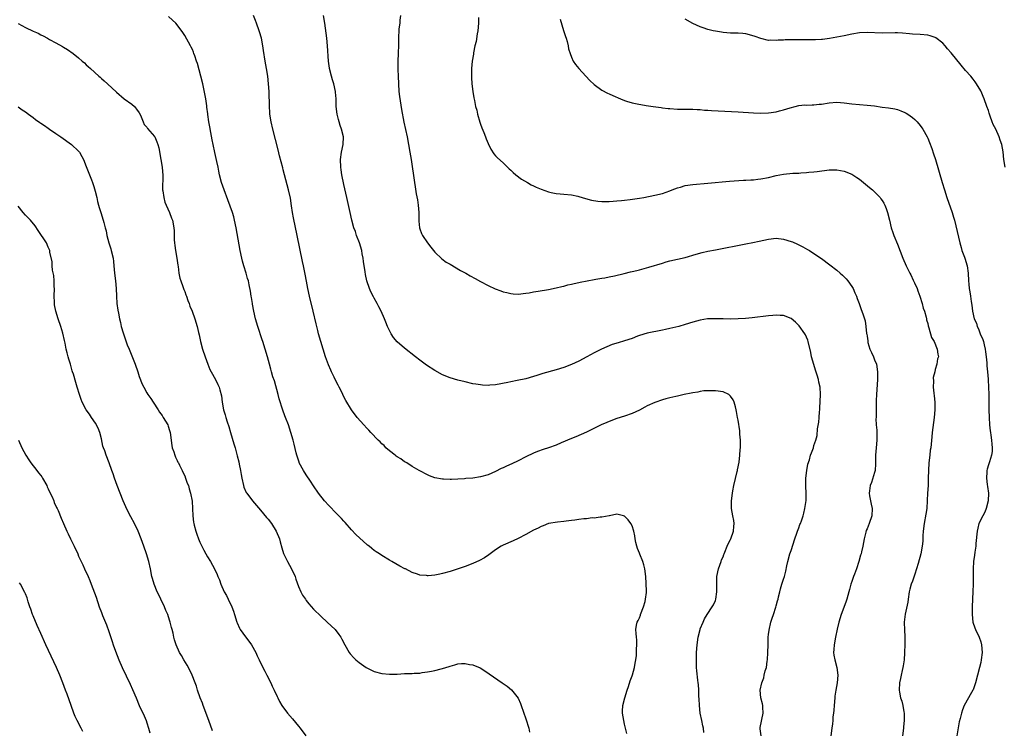
# Model space of a CAD drawing. Units: inches. Extents: x 2613000 to 2616000, y 1479000 to 1482000.
# Drawn here: x 2615145 to 2615405, y 1481197 to 1481384 of the extents above; entities that cross this region are included whole.
import ezdxf

# ---------------------------------------------------------------- set-up
doc = ezdxf.new("R2010")
doc.units = ezdxf.units.IN
doc.header["$MEASUREMENT"] = 0
doc.layers.add('LD26131479_10ft', color=254, linetype='Continuous')

msp = doc.modelspace()

# ---------------------------------------------------------------- linework, layer by layer
at = {"layer": 'LD26131479_10ft'}
for points, elevation in [([(2615325.9, 1481195.9), (2615325.82, 1481197), (2615325.67, 1481197.67), (2615325.43, 1481199), (2615325, 1481201), (2615324.77, 1481203), (2615324.72, 1481204.72), (2615324.63, 1481205.37), (2615324.6, 1481207), (2615324.54, 1481208.54), (2615324.44, 1481209), (2615324.33, 1481209.67), (2615324.13, 1481212.13), (2615324.03, 1481213), (2615324.01, 1481213.99), (2615323.97, 1481215), (2615323.97, 1481215.97), (2615324, 1481217), (2615324.14, 1481219), (2615324.45, 1481221), (2615324.94, 1481223), (2615325, 1481223.2), (2615325.73, 1481225), (2615326.15, 1481225.85), (2615326.82, 1481227), (2615328.17, 1481229), (2615328.48, 1481229.52), (2615329, 1481230.66), (2615329.13, 1481231), (2615329.38, 1481233), (2615329.34, 1481235), (2615329.41, 1481237), (2615329.85, 1481239), (2615330.48, 1481241), (2615330.62, 1481241.38), (2615331, 1481242.24), (2615331.21, 1481242.79), (2615331.27, 1481243), (2615331.45, 1481243.45), (2615332.13, 1481245), (2615332.4, 1481245.6), (2615333, 1481246.79), (2615333.09, 1481247), (2615333.79, 1481249), (2615333.83, 1481250.17), (2615333.94, 1481251), (2615333.82, 1481251.82), (2615333.57, 1481253), (2615333.26, 1481255), (2615333.28, 1481257), (2615333.49, 1481259), (2615333.59, 1481259.59), (2615333.86, 1481261), (2615334.75, 1481264.75), (2615334.81, 1481265), (2615334.82, 1481265.18), (2615335.22, 1481267.22), (2615335.44, 1481269), (2615335.51, 1481270.49), (2615335.58, 1481271), (2615335.61, 1481271.61), (2615335.59, 1481273), (2615335.46, 1481274.54), (2615335.47, 1481275.47), (2615335, 1481278.25), (2615334.84, 1481279), (2615334.56, 1481280.56), (2615334.46, 1481281), (2615334.26, 1481281.74), (2615333.96, 1481283), (2615333.66, 1481283.66), (2615333, 1481284.61), (2615332.81, 1481284.81), (2615332.52, 1481285), (2615331, 1481285.72), (2615329, 1481286.04), (2615327.98, 1481286.02), (2615327, 1481286.03), (2615325.97, 1481285.97), (2615325, 1481285.83), (2615324.35, 1481285.65), (2615323, 1481285.48), (2615322.63, 1481285.37), (2615320.75, 1481285), (2615319, 1481284.59), (2615318.51, 1481284.51), (2615317, 1481284.14), (2615315.91, 1481283.91), (2615315, 1481283.64), (2615313, 1481282.96), (2615311, 1481282), (2615310.35, 1481281.65), (2615309, 1481280.87), (2615307, 1481279.99), (2615305, 1481279.33), (2615303, 1481278.69), (2615301, 1481277.92), (2615300.35, 1481277.65), (2615298.83, 1481277), (2615295, 1481275.1), (2615293.55, 1481274.45), (2615292.13, 1481273.87), (2615291, 1481273.43), (2615288.26, 1481272.26), (2615287, 1481271.7), (2615285, 1481270.96), (2615283.52, 1481270.48), (2615282.04, 1481269.96), (2615281, 1481269.53), (2615279, 1481268.56), (2615277, 1481267.53), (2615275.27, 1481266.73), (2615273.88, 1481266.12), (2615273, 1481265.7), (2615272.5, 1481265.5), (2615271, 1481264.72), (2615269, 1481263.84), (2615267, 1481263.28), (2615265, 1481262.97), (2615263.16, 1481262.84), (2615262.78, 1481262.78), (2615261, 1481262.69), (2615259.35, 1481262.65), (2615259, 1481262.63), (2615257.29, 1481262.71), (2615257, 1481262.7), (2615255, 1481263.07), (2615253.55, 1481263.55), (2615253, 1481263.81), (2615251, 1481264.89), (2615250.84, 1481265), (2615249, 1481266.07), (2615247.55, 1481267), (2615247.21, 1481267.21), (2615247, 1481267.31), (2615246.04, 1481268.04), (2615245, 1481268.61), (2615244.79, 1481268.79), (2615244.48, 1481269), (2615243, 1481270.15), (2615242.04, 1481271), (2615241.56, 1481271.56), (2615241, 1481272), (2615240.52, 1481272.52), (2615239.98, 1481273), (2615238.07, 1481275), (2615237.59, 1481275.59), (2615237, 1481276.18), (2615236.24, 1481277), (2615234.5, 1481279), (2615232.97, 1481280.97), (2615231.46, 1481283.46), (2615230.81, 1481284.81), (2615230.73, 1481285), (2615230.14, 1481286.14), (2615229.74, 1481287), (2615229.47, 1481287.47), (2615228.78, 1481288.78), (2615228.42, 1481289.58), (2615227.72, 1481291), (2615227.49, 1481291.49), (2615226.9, 1481292.9), (2615226.13, 1481295), (2615225.49, 1481297), (2615224.89, 1481299), (2615224.31, 1481301), (2615224.07, 1481301.93), (2615223.63, 1481303.63), (2615222.88, 1481307), (2615221.93, 1481311), (2615221.48, 1481313), (2615221.1, 1481314.9), (2615220.76, 1481316.76), (2615220.33, 1481319), (2615220.1, 1481320.1), (2615218.67, 1481327), (2615217.66, 1481331.66), (2615217.44, 1481333), (2615217.18, 1481334.82), (2615216.85, 1481336.85), (2615216.39, 1481339), (2615215, 1481344.32), (2615214.85, 1481344.85), (2615214, 1481348), (2615213.6, 1481349.6), (2615212.27, 1481355), (2615211.82, 1481357), (2615211.47, 1481359), (2615211.43, 1481359.43), (2615211.31, 1481361), (2615211.23, 1481365), (2615211.13, 1481367), (2615210.92, 1481369), (2615210.57, 1481371), (2615210.18, 1481373), (2615209.74, 1481375.74), (2615209.59, 1481377), (2615209.2, 1481379), (2615208.68, 1481380.68), (2615208.6, 1481381), (2615207.88, 1481383), (2615207.67, 1481383.67), (2615207.15, 1481385)], 9150), ([(2615341.04, 1481195), (2615340.81, 1481196.81), (2615340.77, 1481197), (2615340.79, 1481197.21), (2615341.59, 1481201), (2615341.48, 1481202.52), (2615341.49, 1481203), (2615341.45, 1481203.45), (2615341.02, 1481205), (2615340.84, 1481207), (2615341.25, 1481209), (2615341.76, 1481210.25), (2615341.9, 1481211), (2615342.15, 1481212.15), (2615342.43, 1481213), (2615342.65, 1481214.65), (2615342.73, 1481215), (2615342.83, 1481217), (2615342.87, 1481219), (2615342.94, 1481221), (2615343, 1481221.68), (2615343.14, 1481222.86), (2615343.66, 1481225), (2615343.96, 1481226.04), (2615344.32, 1481227), (2615344.93, 1481228.93), (2615345, 1481229.26), (2615345.41, 1481230.59), (2615345.52, 1481231), (2615345.63, 1481231.63), (2615345.96, 1481233), (2615346.21, 1481233.79), (2615346.53, 1481235), (2615347, 1481236.35), (2615347.21, 1481237), (2615347.59, 1481238.41), (2615347.83, 1481239.83), (2615348.07, 1481241), (2615348.64, 1481243), (2615349, 1481243.91), (2615349.97, 1481247), (2615350.48, 1481248.48), (2615350.64, 1481249), (2615351, 1481249.84), (2615351.29, 1481250.71), (2615351.42, 1481251), (2615351.68, 1481251.68), (2615352.13, 1481253), (2615352.29, 1481253.71), (2615352.63, 1481255), (2615352.9, 1481257.1), (2615352.95, 1481259), (2615352.87, 1481260.87), (2615352.87, 1481263), (2615353.09, 1481265), (2615353.38, 1481266.62), (2615353.79, 1481267.79), (2615354.12, 1481269), (2615354.32, 1481269.68), (2615354.83, 1481271), (2615355, 1481271.57), (2615355.49, 1481273), (2615355.8, 1481274.2), (2615355.96, 1481275.96), (2615356.29, 1481277.71), (2615356.4, 1481279), (2615356.49, 1481280.49), (2615356.55, 1481281), (2615356.58, 1481281.42), (2615356.69, 1481285), (2615356.61, 1481287), (2615356.31, 1481288.31), (2615356.2, 1481289), (2615355.87, 1481290.13), (2615355.43, 1481291.43), (2615354.95, 1481292.95), (2615354.38, 1481295), (2615354.15, 1481296.15), (2615353.47, 1481299), (2615353.34, 1481299.34), (2615353, 1481300.18), (2615352.73, 1481300.73), (2615352.57, 1481301), (2615351.11, 1481303.11), (2615351, 1481303.24), (2615350.14, 1481304.14), (2615349, 1481305.05), (2615347, 1481305.88), (2615346.11, 1481305.89), (2615345, 1481305.99), (2615344.11, 1481305.89), (2615343, 1481305.8), (2615338.72, 1481305.28), (2615336.9, 1481305.1), (2615335, 1481304.97), (2615333, 1481304.92), (2615331, 1481304.95), (2615329, 1481305.01), (2615326.95, 1481304.95), (2615325, 1481304.63), (2615323, 1481304.07), (2615321, 1481303.47), (2615319.34, 1481303), (2615317, 1481302.41), (2615315.82, 1481302.18), (2615315, 1481301.98), (2615311, 1481301.25), (2615309, 1481300.63), (2615308.41, 1481300.41), (2615307, 1481299.83), (2615305, 1481299.16), (2615303.3, 1481298.7), (2615301.78, 1481298.22), (2615300.36, 1481297.64), (2615298.93, 1481297), (2615297, 1481296.02), (2615295.1, 1481295), (2615293, 1481293.85), (2615291, 1481292.91), (2615289, 1481292.13), (2615287, 1481291.5), (2615283.44, 1481290.56), (2615281.92, 1481290.08), (2615281, 1481289.77), (2615279, 1481289.17), (2615276.69, 1481288.69), (2615275, 1481288.41), (2615274.2, 1481288.2), (2615271, 1481287.55), (2615269.46, 1481287.46), (2615269, 1481287.41), (2615267.52, 1481287.52), (2615267, 1481287.54), (2615265.76, 1481287.76), (2615265, 1481287.87), (2615263, 1481288.35), (2615261, 1481288.85), (2615259, 1481289.41), (2615257, 1481290.25), (2615255, 1481291.35), (2615252.77, 1481292.77), (2615251, 1481294.06), (2615249.85, 1481295), (2615247, 1481297.23), (2615245, 1481298.95), (2615244.06, 1481300.06), (2615243.45, 1481301), (2615243, 1481301.93), (2615242.52, 1481303), (2615242.08, 1481304.07), (2615241.73, 1481305), (2615240.84, 1481307), (2615240.18, 1481308.18), (2615239.79, 1481309), (2615239, 1481310.46), (2615238.8, 1481310.8), (2615238.12, 1481312.12), (2615237.77, 1481313), (2615237.06, 1481315.06), (2615236.68, 1481316.68), (2615236.59, 1481317.41), (2615236.14, 1481320.14), (2615236.04, 1481321), (2615235.84, 1481322.16), (2615235.68, 1481323), (2615235.11, 1481325), (2615234.34, 1481327), (2615234, 1481328), (2615233.62, 1481329), (2615233.06, 1481331), (2615232.6, 1481333), (2615231.73, 1481337), (2615231, 1481340.42), (2615230.47, 1481343), (2615230.28, 1481344.28), (2615230.15, 1481345), (2615230.11, 1481347), (2615230.38, 1481349), (2615230.76, 1481351), (2615230.84, 1481353), (2615230.39, 1481355), (2615230.02, 1481356.02), (2615229.7, 1481357), (2615229.57, 1481357.57), (2615229.2, 1481359), (2615228.98, 1481361.02), (2615228.92, 1481363), (2615228.79, 1481364.79), (2615228.76, 1481365), (2615228.31, 1481367), (2615228.01, 1481368.01), (2615227.68, 1481369), (2615227.18, 1481371), (2615227.15, 1481371.15), (2615226.92, 1481373), (2615226.61, 1481377), (2615226.44, 1481379), (2615226.31, 1481380.31), (2615225.96, 1481383), (2615225.62, 1481385)], 9140), ([(2615245.9, 1481385), (2615245.76, 1481383.76), (2615245.72, 1481383), (2615245.51, 1481381.51), (2615245.47, 1481381), (2615245.4, 1481379.4), (2615245.37, 1481377), (2615245.28, 1481375.28), (2615245.26, 1481375), (2615245.17, 1481373), (2615245.23, 1481370.77), (2615245.32, 1481369), (2615245.39, 1481367), (2615245.5, 1481365), (2615245.63, 1481363.63), (2615246.18, 1481360.18), (2615246.83, 1481356.83), (2615247.63, 1481353), (2615248.03, 1481351), (2615248.39, 1481349), (2615248.7, 1481347), (2615249.57, 1481341), (2615249.79, 1481339.79), (2615250.07, 1481337.93), (2615250.36, 1481336.36), (2615250.56, 1481335), (2615250.75, 1481333), (2615250.78, 1481330.78), (2615250.91, 1481329), (2615251, 1481328.72), (2615251.48, 1481327.48), (2615251.7, 1481327), (2615253, 1481325.07), (2615253.9, 1481323.9), (2615255, 1481322.55), (2615256.8, 1481320.8), (2615257.96, 1481319.96), (2615259, 1481319.37), (2615261.77, 1481317.77), (2615263.15, 1481317), (2615264.32, 1481316.32), (2615265.62, 1481315.62), (2615267, 1481314.84), (2615269, 1481313.78), (2615270.88, 1481312.88), (2615272.35, 1481312.35), (2615273, 1481312.13), (2615273.93, 1481311.93), (2615275, 1481311.66), (2615275.63, 1481311.63), (2615277, 1481311.52), (2615279, 1481311.75), (2615279.87, 1481311.87), (2615281, 1481312.08), (2615282.25, 1481312.25), (2615285, 1481312.71), (2615287, 1481313.14), (2615288.49, 1481313.51), (2615289, 1481313.62), (2615290.08, 1481313.92), (2615291, 1481314.11), (2615291.7, 1481314.3), (2615293, 1481314.57), (2615293.34, 1481314.66), (2615297, 1481315.38), (2615297.44, 1481315.44), (2615299, 1481315.72), (2615299.85, 1481315.85), (2615301, 1481316.08), (2615302.33, 1481316.33), (2615304.91, 1481316.91), (2615306.63, 1481317.37), (2615307, 1481317.44), (2615308.23, 1481317.77), (2615309, 1481317.92), (2615311.42, 1481318.58), (2615315, 1481319.72), (2615315.99, 1481319.99), (2615317, 1481320.25), (2615319, 1481320.71), (2615321, 1481321.21), (2615323.93, 1481322.07), (2615325.52, 1481322.48), (2615327, 1481322.82), (2615329, 1481323.22), (2615337, 1481324.76), (2615338.86, 1481325.14), (2615340.5, 1481325.5), (2615341.74, 1481325.74), (2615343, 1481326.02), (2615345, 1481326.25), (2615347, 1481326.05), (2615349, 1481325.41), (2615349.29, 1481325.29), (2615350.67, 1481324.67), (2615352.02, 1481324.02), (2615353.31, 1481323.31), (2615353.86, 1481323), (2615355, 1481322.25), (2615356.94, 1481320.94), (2615359.21, 1481319.21), (2615361, 1481317.81), (2615361.92, 1481317), (2615362.51, 1481316.51), (2615363, 1481316.06), (2615363.51, 1481315.51), (2615363.93, 1481315), (2615365, 1481313.53), (2615365.32, 1481313), (2615365.81, 1481311.81), (2615366.2, 1481311), (2615366.4, 1481310.4), (2615366.92, 1481309), (2615367.46, 1481307.46), (2615367.66, 1481307), (2615367.95, 1481306.05), (2615368.47, 1481304.47), (2615368.7, 1481303), (2615368.89, 1481301.11), (2615368.93, 1481300.93), (2615369, 1481300.38), (2615369.19, 1481299.19), (2615369.19, 1481299), (2615369.25, 1481298.75), (2615369.77, 1481297), (2615370.14, 1481296.14), (2615370.67, 1481295), (2615371, 1481294.22), (2615371.47, 1481293), (2615371.78, 1481291), (2615371.79, 1481290.21), (2615371.77, 1481289), (2615371.66, 1481287.66), (2615371.61, 1481286.39), (2615371.49, 1481285), (2615371.42, 1481283.42), (2615371.42, 1481282.58), (2615371.38, 1481281), (2615371.37, 1481279), (2615371.35, 1481278.65), (2615371.44, 1481277), (2615371.62, 1481275.62), (2615371.57, 1481274.43), (2615371.62, 1481273), (2615371.42, 1481271), (2615371.25, 1481269), (2615371.27, 1481266.73), (2615371.15, 1481265), (2615371, 1481264.45), (2615370.16, 1481261.84), (2615369.82, 1481261), (2615369.63, 1481259.63), (2615369.57, 1481259), (2615369.69, 1481258.31), (2615369.88, 1481257), (2615370.07, 1481256.07), (2615370.31, 1481255), (2615370.27, 1481253), (2615369.6, 1481251), (2615369, 1481249.58), (2615368.81, 1481249.19), (2615368.71, 1481248.71), (2615368.27, 1481247), (2615368.03, 1481245.97), (2615367.89, 1481245), (2615367.57, 1481243.57), (2615367.41, 1481243), (2615367.31, 1481242.69), (2615366.87, 1481241), (2615366.23, 1481239), (2615365.68, 1481237.68), (2615365.43, 1481237), (2615365, 1481235.74), (2615364.68, 1481235), (2615364.4, 1481233.6), (2615364.23, 1481233), (2615363.71, 1481231), (2615363.48, 1481230.52), (2615362.87, 1481228.87), (2615362.14, 1481227), (2615361.57, 1481225), (2615361.14, 1481223.14), (2615360.69, 1481221), (2615360.32, 1481219), (2615360.25, 1481217.75), (2615360.18, 1481217), (2615360.25, 1481216.25), (2615360.46, 1481215), (2615361, 1481213), (2615361.26, 1481211), (2615361.11, 1481209), (2615360.75, 1481207), (2615360.52, 1481205.48), (2615360.46, 1481205), (2615360.3, 1481203), (2615360.24, 1481201.76), (2615360.14, 1481201), (2615359.98, 1481199.98), (2615359.93, 1481199), (2615359.86, 1481198.14), (2615359.68, 1481197), (2615359.48, 1481195)], 9130), ([(2615145, 1481382.89), (2615147, 1481381.83), (2615149, 1481380.89), (2615150.32, 1481380.32), (2615151, 1481379.95), (2615151.66, 1481379.66), (2615152.75, 1481379), (2615153.33, 1481378.67), (2615155, 1481377.78), (2615156.78, 1481376.79), (2615157, 1481376.63), (2615158.05, 1481376.05), (2615159.52, 1481375), (2615161, 1481373.82), (2615161.92, 1481373), (2615162.51, 1481372.51), (2615163, 1481372.03), (2615163.55, 1481371.55), (2615164.12, 1481371), (2615166.35, 1481369), (2615166.7, 1481368.7), (2615167, 1481368.42), (2615167.77, 1481367.77), (2615168.58, 1481367), (2615171, 1481364.8), (2615173, 1481363.05), (2615175, 1481361.61), (2615175.7, 1481361), (2615176.3, 1481360.3), (2615177, 1481359.32), (2615177.31, 1481358.69), (2615177.98, 1481357), (2615178.29, 1481356.29), (2615179, 1481355.53), (2615179.19, 1481355.19), (2615181, 1481353.12), (2615181.07, 1481353), (2615181.67, 1481351.67), (2615181.92, 1481351), (2615182.14, 1481350.14), (2615182.64, 1481347), (2615183.03, 1481345), (2615183.23, 1481342.77), (2615183.13, 1481339.13), (2615183.15, 1481339), (2615183.21, 1481338.79), (2615183.43, 1481337), (2615183.75, 1481335.75), (2615184.1, 1481335), (2615184.99, 1481333.01), (2615185.51, 1481331.51), (2615185.73, 1481331), (2615186.12, 1481329), (2615186.2, 1481328.2), (2615186.19, 1481325.81), (2615186.27, 1481325), (2615186.37, 1481324.37), (2615186.52, 1481323), (2615186.88, 1481321), (2615187.15, 1481319.15), (2615187.22, 1481318.78), (2615187.44, 1481317), (2615187.72, 1481315.72), (2615187.92, 1481315), (2615188.49, 1481313.51), (2615188.76, 1481312.76), (2615189, 1481312.17), (2615189.29, 1481311.29), (2615189.41, 1481311), (2615189.79, 1481309.79), (2615190.15, 1481309), (2615190.36, 1481308.36), (2615190.96, 1481307), (2615191.65, 1481305), (2615192.23, 1481303), (2615192.59, 1481301.41), (2615192.77, 1481300.77), (2615193.16, 1481299), (2615193.71, 1481297), (2615194.35, 1481295), (2615195.08, 1481293), (2615195.65, 1481291.65), (2615195.99, 1481291), (2615197.09, 1481289), (2615197.68, 1481287.68), (2615198.04, 1481287), (2615198.25, 1481286.25), (2615198.65, 1481284.65), (2615198.82, 1481283), (2615199.21, 1481281), (2615199.63, 1481279.63), (2615199.81, 1481279), (2615200.18, 1481277.82), (2615200.6, 1481276.6), (2615201.03, 1481275.03), (2615201.98, 1481271.98), (2615202.26, 1481271), (2615202.85, 1481268.85), (2615203.24, 1481267.24), (2615203.34, 1481266.66), (2615203.69, 1481265), (2615203.9, 1481263.9), (2615204.02, 1481263), (2615204.46, 1481261), (2615204.6, 1481260.6), (2615205.22, 1481259.22), (2615205.34, 1481259), (2615206.87, 1481257), (2615209, 1481254.56), (2615210.6, 1481252.6), (2615211, 1481252.12), (2615211.85, 1481251), (2615213.15, 1481249), (2615213.95, 1481247), (2615214.15, 1481246.15), (2615214.57, 1481244.57), (2615215.07, 1481243.07), (2615216.12, 1481241), (2615217.19, 1481239), (2615218.08, 1481237), (2615218.3, 1481236.3), (2615219, 1481234.41), (2615219.6, 1481233), (2615220.09, 1481232.09), (2615220.81, 1481231), (2615221, 1481230.73), (2615221.77, 1481229.77), (2615223, 1481228.39), (2615225, 1481226.44), (2615226.6, 1481225), (2615228.64, 1481223), (2615229.68, 1481221.68), (2615230.15, 1481221), (2615230.47, 1481220.47), (2615231.23, 1481219), (2615232.37, 1481217), (2615232.63, 1481216.63), (2615233.56, 1481215.56), (2615234.12, 1481215), (2615235, 1481214.29), (2615236.88, 1481213), (2615237, 1481212.92), (2615238.29, 1481212.29), (2615239, 1481211.96), (2615241, 1481211.42), (2615243, 1481211.25), (2615245, 1481211.3), (2615247, 1481211.39), (2615247.43, 1481211.43), (2615249, 1481211.45), (2615249.51, 1481211.51), (2615251, 1481211.56), (2615251.67, 1481211.67), (2615253, 1481211.83), (2615254.06, 1481212.06), (2615255, 1481212.22), (2615256.65, 1481212.65), (2615257, 1481212.72), (2615257.88, 1481213), (2615258.75, 1481213.25), (2615259, 1481213.37), (2615260.29, 1481213.71), (2615261, 1481213.96), (2615262.04, 1481214.04), (2615263, 1481214.09), (2615264.15, 1481213.85), (2615265, 1481213.71), (2615266.89, 1481212.89), (2615268.12, 1481212.12), (2615272.71, 1481209), (2615274.05, 1481208.05), (2615275.16, 1481207.16), (2615276.95, 1481204.95), (2615277.56, 1481203.56), (2615277.77, 1481203), (2615279, 1481199.43), (2615279.74, 1481197), (2615279.98, 1481195.98)], 9170), ([(2615305.61, 1481195.61), (2615305, 1481198.04), (2615304.79, 1481199), (2615304.49, 1481201), (2615304.49, 1481201.51), (2615304.56, 1481203), (2615305.06, 1481205), (2615305.67, 1481207), (2615306.03, 1481208.03), (2615306.5, 1481209.5), (2615307, 1481210.78), (2615307.1, 1481211.1), (2615307.62, 1481213), (2615307.81, 1481214.19), (2615308.02, 1481215), (2615308.17, 1481216.17), (2615308.21, 1481217), (2615308.14, 1481217.86), (2615308.25, 1481219), (2615308.3, 1481220.3), (2615308.14, 1481221), (2615308.05, 1481221.95), (2615308.01, 1481223), (2615308.18, 1481224.18), (2615308.39, 1481225), (2615308.63, 1481225.37), (2615309, 1481226.15), (2615309.21, 1481226.79), (2615309.24, 1481227), (2615309.99, 1481229), (2615310.44, 1481230.44), (2615310.59, 1481231), (2615310.79, 1481232.79), (2615310.79, 1481233), (2615310.77, 1481233.23), (2615310.6, 1481237), (2615310.39, 1481239), (2615310.12, 1481240.12), (2615309.84, 1481241), (2615309.07, 1481242.93), (2615309, 1481243.14), (2615308.45, 1481244.45), (2615308.25, 1481245), (2615308.02, 1481245.98), (2615307.8, 1481247), (2615307.71, 1481247.71), (2615307.43, 1481249), (2615307, 1481250.39), (2615306.7, 1481251), (2615305.97, 1481251.97), (2615305, 1481252.92), (2615304.75, 1481253), (2615303, 1481253.43), (2615301.06, 1481253.06), (2615300.97, 1481253.03), (2615299, 1481252.63), (2615298.63, 1481252.63), (2615297, 1481252.45), (2615296.46, 1481252.46), (2615295, 1481252.27), (2615294.24, 1481252.24), (2615293, 1481252.02), (2615291.92, 1481251.92), (2615291, 1481251.75), (2615289.61, 1481251.61), (2615289, 1481251.52), (2615287.34, 1481251.34), (2615285, 1481250.98), (2615283.58, 1481250.42), (2615283, 1481250.25), (2615282.22, 1481249.78), (2615281, 1481249.21), (2615279, 1481248.06), (2615277, 1481247.06), (2615275.6, 1481246.4), (2615273, 1481245.27), (2615272.43, 1481245), (2615271, 1481244.06), (2615269.54, 1481243), (2615269.24, 1481242.76), (2615268.05, 1481241.95), (2615266.74, 1481241.26), (2615265, 1481240.49), (2615263, 1481239.69), (2615261.13, 1481239), (2615259, 1481238.32), (2615257, 1481237.78), (2615256.33, 1481237.67), (2615255, 1481237.39), (2615253.21, 1481237.21), (2615253, 1481237.21), (2615252.74, 1481237.26), (2615251, 1481237.39), (2615250.36, 1481237.64), (2615249, 1481238.08), (2615247.23, 1481239), (2615247.07, 1481239.07), (2615245.77, 1481239.77), (2615243.67, 1481241), (2615243, 1481241.37), (2615241, 1481242.58), (2615240.4, 1481243), (2615239.53, 1481243.53), (2615239, 1481243.9), (2615238.38, 1481244.38), (2615237.61, 1481245), (2615237.25, 1481245.25), (2615237, 1481245.47), (2615235.14, 1481247.14), (2615234.12, 1481248.13), (2615233, 1481249.33), (2615231.29, 1481251.29), (2615231, 1481251.58), (2615230.32, 1481252.32), (2615229.68, 1481253), (2615229, 1481253.66), (2615227, 1481255.76), (2615225.9, 1481257), (2615224.28, 1481259), (2615222.92, 1481260.92), (2615222.15, 1481262.15), (2615221, 1481263.87), (2615220.3, 1481265), (2615219.2, 1481267), (2615219.14, 1481267.14), (2615218.52, 1481269), (2615218.38, 1481269.62), (2615217.9, 1481271.9), (2615217.61, 1481273), (2615216.99, 1481275), (2615216.33, 1481277), (2615215.6, 1481279), (2615215.42, 1481279.42), (2615214.89, 1481280.89), (2615213.89, 1481283.89), (2615213.62, 1481285), (2615212.63, 1481288.63), (2615212.27, 1481289.73), (2615211.91, 1481291), (2615211.74, 1481291.74), (2615211.34, 1481293), (2615210.8, 1481295), (2615210.24, 1481297), (2615209.61, 1481299), (2615209.45, 1481299.45), (2615208.23, 1481303), (2615207.66, 1481305), (2615207.2, 1481307), (2615206.87, 1481308.87), (2615206.84, 1481309), (2615206.62, 1481310.62), (2615206.53, 1481311), (2615206.33, 1481312.33), (2615206.01, 1481313.99), (2615205.78, 1481315), (2615205.59, 1481315.59), (2615205.22, 1481317), (2615204.58, 1481319), (2615204.22, 1481320.22), (2615204.05, 1481321), (2615203.64, 1481323), (2615202.6, 1481329), (2615202.15, 1481331), (2615201.9, 1481331.9), (2615201.55, 1481333), (2615200.35, 1481336.35), (2615199.38, 1481339), (2615198.72, 1481341), (2615198.2, 1481343), (2615197.98, 1481343.98), (2615197.8, 1481345), (2615197.47, 1481346.53), (2615196.89, 1481348.89), (2615196.45, 1481351), (2615196.23, 1481352.23), (2615195.87, 1481354.13), (2615195.63, 1481355.63), (2615195.38, 1481357), (2615195.11, 1481358.89), (2615195.09, 1481359.09), (2615194.86, 1481360.86), (2615194.78, 1481361.22), (2615194.53, 1481363), (2615194.31, 1481364.31), (2615193.77, 1481367), (2615193.27, 1481369), (2615192.34, 1481372.34), (2615192.12, 1481373), (2615191.62, 1481374.38), (2615191.43, 1481375), (2615191.31, 1481375.31), (2615191, 1481376.03), (2615190.7, 1481376.7), (2615190.51, 1481377), (2615189, 1481379.77), (2615188.53, 1481380.53), (2615187, 1481382.56), (2615186.6, 1481383), (2615185.78, 1481383.78), (2615184.71, 1481384.71)], 9160), ([(2615266.45, 1481384.45), (2615266.51, 1481383), (2615266.35, 1481381), (2615266.18, 1481380.18), (2615265.85, 1481378.14), (2615265.55, 1481377), (2615265.19, 1481375.19), (2615265.16, 1481374.84), (2615264.85, 1481373), (2615264.65, 1481371), (2615264.62, 1481369), (2615264.65, 1481368.65), (2615264.75, 1481367), (2615265, 1481364.96), (2615265.3, 1481363.3), (2615265.4, 1481362.6), (2615265.73, 1481361), (2615266.01, 1481360.01), (2615266.21, 1481359), (2615266.83, 1481356.83), (2615267, 1481356.32), (2615267.37, 1481355.37), (2615267.89, 1481354.11), (2615268.32, 1481353), (2615268.49, 1481352.49), (2615269, 1481351.23), (2615269.75, 1481349.75), (2615270.56, 1481348.55), (2615271, 1481348), (2615271.5, 1481347.5), (2615273, 1481346.14), (2615274.58, 1481344.58), (2615275, 1481344.23), (2615275.61, 1481343.61), (2615276.33, 1481343), (2615277.85, 1481341.85), (2615279.39, 1481341), (2615280.38, 1481340.38), (2615281, 1481340.09), (2615281.72, 1481339.72), (2615283, 1481339.18), (2615285, 1481338.46), (2615285.65, 1481338.35), (2615287, 1481338.04), (2615288.04, 1481337.96), (2615289, 1481337.84), (2615291, 1481337.68), (2615292.67, 1481337.33), (2615293, 1481337.28), (2615294.71, 1481336.71), (2615296.28, 1481336.28), (2615298.01, 1481336.01), (2615299, 1481335.96), (2615299.93, 1481335.93), (2615301, 1481335.96), (2615302.02, 1481336.02), (2615303, 1481336.12), (2615304.23, 1481336.23), (2615305, 1481336.34), (2615306.5, 1481336.5), (2615309, 1481336.84), (2615310.08, 1481337), (2615313, 1481337.58), (2615315, 1481338.05), (2615317, 1481338.76), (2615317.56, 1481339), (2615319, 1481339.57), (2615319.76, 1481339.76), (2615321, 1481340.13), (2615323, 1481340.42), (2615327, 1481340.76), (2615332.71, 1481341.29), (2615336.42, 1481341.58), (2615337, 1481341.59), (2615338.32, 1481341.68), (2615339, 1481341.69), (2615340.16, 1481341.84), (2615341, 1481341.9), (2615343, 1481342.31), (2615345, 1481342.81), (2615347, 1481343.17), (2615349.39, 1481343.39), (2615351, 1481343.46), (2615351.51, 1481343.51), (2615353, 1481343.56), (2615353.64, 1481343.64), (2615355, 1481343.73), (2615355.87, 1481343.87), (2615359, 1481344.27), (2615361, 1481344.33), (2615363, 1481343.99), (2615365, 1481343.16), (2615365.26, 1481343), (2615366.29, 1481342.29), (2615367, 1481341.82), (2615368.08, 1481341), (2615369.65, 1481339.65), (2615370.45, 1481339), (2615371, 1481338.48), (2615372.42, 1481337), (2615372.68, 1481336.68), (2615373, 1481336.21), (2615373.47, 1481335.47), (2615373.68, 1481335), (2615374.07, 1481334.07), (2615374.43, 1481333), (2615374.93, 1481331), (2615375.39, 1481329), (2615375.78, 1481327.78), (2615376.04, 1481327), (2615377, 1481324.68), (2615378.43, 1481321), (2615379.29, 1481319), (2615380.29, 1481317), (2615380.57, 1481316.57), (2615381.21, 1481315.21), (2615381.52, 1481314.48), (2615382.2, 1481313), (2615382.42, 1481312.42), (2615382.95, 1481311), (2615383.58, 1481309), (2615383.83, 1481307.83), (2615384.12, 1481307), (2615384.6, 1481305.4), (2615384.67, 1481305), (2615384.71, 1481304.71), (2615385, 1481303.76), (2615385.14, 1481303.14), (2615385.34, 1481302.66), (2615386.03, 1481300.03), (2615386.68, 1481299), (2615387.54, 1481297), (2615387.7, 1481295.7), (2615387.83, 1481295), (2615387.59, 1481294.41), (2615387.41, 1481293), (2615387, 1481291.62), (2615386.86, 1481291), (2615386.48, 1481289.52), (2615386.52, 1481288.52), (2615386.45, 1481287), (2615386.66, 1481285.34), (2615386.69, 1481284.69), (2615386.91, 1481283), (2615386.92, 1481281), (2615386.72, 1481279), (2615386.34, 1481276.34), (2615386.19, 1481275), (2615386.11, 1481273.89), (2615385.91, 1481271.91), (2615385.81, 1481271), (2615385.69, 1481270.31), (2615385.56, 1481269), (2615385.31, 1481267), (2615385.17, 1481265), (2615385.16, 1481263), (2615385.1, 1481261), (2615384.95, 1481259), (2615384.89, 1481257.11), (2615384.8, 1481255), (2615384.55, 1481253.45), (2615384.05, 1481251), (2615383.82, 1481249), (2615383.75, 1481247.75), (2615383.7, 1481246.3), (2615383.57, 1481245), (2615383.2, 1481243), (2615382.49, 1481240.49), (2615381.61, 1481237.61), (2615381, 1481235.8), (2615380.68, 1481235), (2615380.3, 1481233.7), (2615380.15, 1481233), (2615379.82, 1481231), (2615379.72, 1481230.28), (2615379.1, 1481227.1), (2615378.81, 1481225), (2615378.83, 1481224.83), (2615378.84, 1481223), (2615378.99, 1481221), (2615379.01, 1481218.99), (2615378.92, 1481217.08), (2615378.89, 1481216.89), (2615378.75, 1481215), (2615378.55, 1481213.45), (2615378.45, 1481213), (2615378.25, 1481212.25), (2615377.99, 1481211), (2615377.85, 1481210.15), (2615377.55, 1481209), (2615377.45, 1481207), (2615377.52, 1481206.48), (2615377.84, 1481205), (2615378.17, 1481204.17), (2615378.42, 1481203), (2615378.7, 1481201.3), (2615378.78, 1481201), (2615378.8, 1481200.8), (2615378.79, 1481199), (2615378.61, 1481197.39), (2615378.6, 1481197), (2615378.38, 1481195)], 9120), ([(2615288.02, 1481384.02), (2615288.96, 1481381.04), (2615289.43, 1481379.43), (2615289.58, 1481379), (2615289.84, 1481378.16), (2615290.12, 1481377), (2615290.26, 1481376.26), (2615290.64, 1481375), (2615291, 1481374.06), (2615291.47, 1481373), (2615292.06, 1481372.06), (2615292.94, 1481371), (2615294.82, 1481369), (2615295.9, 1481367.9), (2615297, 1481366.84), (2615299, 1481365.35), (2615300.54, 1481364.54), (2615301, 1481364.34), (2615301.9, 1481363.9), (2615303.97, 1481363), (2615305, 1481362.59), (2615305.58, 1481362.42), (2615307, 1481362.01), (2615308.31, 1481361.69), (2615310.74, 1481361.26), (2615312.57, 1481361), (2615314.71, 1481360.71), (2615315, 1481360.69), (2615316.49, 1481360.49), (2615317, 1481360.44), (2615319, 1481360.3), (2615323, 1481360.28), (2615324.2, 1481360.2), (2615325, 1481360.18), (2615326.08, 1481360.08), (2615327, 1481360.03), (2615327.96, 1481359.96), (2615335, 1481359.58), (2615339, 1481359.31), (2615341, 1481359.22), (2615343, 1481359.31), (2615345, 1481359.64), (2615345.88, 1481359.88), (2615347, 1481360.15), (2615348.68, 1481360.68), (2615350.03, 1481361), (2615351, 1481361.26), (2615352.59, 1481361.41), (2615353, 1481361.38), (2615354.53, 1481361.47), (2615355, 1481361.43), (2615356.39, 1481361.61), (2615357, 1481361.66), (2615359, 1481362), (2615361, 1481362.14), (2615363, 1481361.98), (2615365, 1481361.73), (2615369, 1481361.38), (2615371, 1481361.14), (2615373, 1481360.87), (2615374.67, 1481360.67), (2615376.37, 1481360.37), (2615377, 1481360.21), (2615377.9, 1481359.9), (2615379, 1481359.45), (2615379.29, 1481359.29), (2615379.73, 1481359), (2615381, 1481358.12), (2615381.6, 1481357.6), (2615382.18, 1481357), (2615383, 1481356), (2615383.42, 1481355.42), (2615383.69, 1481355), (2615384.83, 1481353), (2615385, 1481352.67), (2615385.5, 1481351.5), (2615386.05, 1481349.95), (2615386.56, 1481348.56), (2615387.03, 1481347.03), (2615388.79, 1481341), (2615389.4, 1481339), (2615390.07, 1481337), (2615391.48, 1481333), (2615391.84, 1481331.84), (2615392.06, 1481331), (2615393.49, 1481325), (2615393.81, 1481323.81), (2615394.05, 1481323), (2615394.75, 1481321.25), (2615394.84, 1481321), (2615395.45, 1481319), (2615395.65, 1481317), (2615395.75, 1481315), (2615395.82, 1481314.18), (2615395.97, 1481313), (2615396.14, 1481312.14), (2615396.27, 1481311), (2615396.47, 1481309.53), (2615396.62, 1481308.62), (2615396.83, 1481307), (2615397.3, 1481305), (2615397.84, 1481303.84), (2615398.04, 1481303), (2615398.38, 1481302.38), (2615398.88, 1481301), (2615399.53, 1481299.53), (2615399.68, 1481299), (2615399.87, 1481298.13), (2615400.18, 1481297), (2615400.26, 1481296.26), (2615400.45, 1481295), (2615400.62, 1481293.38), (2615400.63, 1481293), (2615400.61, 1481292.61), (2615400.78, 1481291), (2615400.95, 1481289.05), (2615400.94, 1481288.94), (2615401.07, 1481287), (2615401.1, 1481285), (2615401.1, 1481283.1), (2615401.09, 1481282.91), (2615401.13, 1481281), (2615401.19, 1481279), (2615401.31, 1481277), (2615401.47, 1481275.47), (2615401.54, 1481275), (2615401.67, 1481274.33), (2615401.84, 1481273), (2615401.91, 1481271.91), (2615402.04, 1481271), (2615401.97, 1481270.03), (2615401.85, 1481269), (2615401.3, 1481267.3), (2615401, 1481266.44), (2615400.65, 1481265.35), (2615400.59, 1481265), (2615400.62, 1481264.62), (2615400.51, 1481263), (2615400.72, 1481261.28), (2615400.8, 1481260.8), (2615401, 1481259), (2615400.93, 1481257), (2615400.45, 1481255), (2615400.05, 1481253.95), (2615399.52, 1481253), (2615398.53, 1481251), (2615398.2, 1481249.8), (2615398.04, 1481249), (2615397.73, 1481245.73), (2615397.69, 1481245), (2615397.46, 1481243.46), (2615397.37, 1481242.63), (2615397.12, 1481241), (2615396.99, 1481239), (2615396.98, 1481235), (2615396.92, 1481233.08), (2615396.72, 1481229), (2615396.69, 1481227), (2615396.93, 1481224.93), (2615397.44, 1481223.44), (2615397.64, 1481223), (2615398.59, 1481221), (2615399, 1481219.8), (2615399.18, 1481219), (2615399.33, 1481217), (2615399.13, 1481215), (2615399, 1481214.34), (2615398.63, 1481213), (2615398.12, 1481211), (2615397.63, 1481209), (2615397, 1481207.11), (2615396.95, 1481207), (2615396.19, 1481205.81), (2615395.73, 1481205), (2615394.66, 1481203), (2615394.19, 1481201.81), (2615393.93, 1481201), (2615393.59, 1481199.59), (2615393.34, 1481198.66), (2615392.65, 1481195)], 9110), ([(2615405.44, 1481345), (2615405.13, 1481347), (2615404.93, 1481349.07), (2615404.57, 1481351), (2615404.12, 1481352.12), (2615403.87, 1481353), (2615403, 1481355.04), (2615402.3, 1481356.3), (2615402.03, 1481357), (2615401.51, 1481358.49), (2615401.22, 1481359.22), (2615401, 1481359.92), (2615400.62, 1481361), (2615399.88, 1481363), (2615399.62, 1481363.62), (2615399.09, 1481365), (2615399, 1481365.18), (2615397.92, 1481367), (2615397.51, 1481367.51), (2615397, 1481368.19), (2615396.35, 1481369), (2615395, 1481370.54), (2615393.87, 1481371.87), (2615391.19, 1481375.19), (2615390.26, 1481376.26), (2615389.61, 1481377), (2615389, 1481377.67), (2615387.14, 1481379.14), (2615387, 1481379.23), (2615385.67, 1481379.67), (2615385, 1481379.85), (2615383, 1481379.99), (2615381, 1481380.1), (2615380.2, 1481380.2), (2615378.37, 1481380.37), (2615377, 1481380.44), (2615376.44, 1481380.44), (2615373, 1481380.36), (2615369, 1481380.55), (2615367, 1481380.43), (2615365, 1481380.07), (2615363, 1481379.65), (2615361, 1481379.27), (2615359.06, 1481378.94), (2615357.29, 1481378.71), (2615357, 1481378.69), (2615355.41, 1481378.59), (2615355, 1481378.58), (2615353, 1481378.58), (2615351.4, 1481378.6), (2615351, 1481378.59), (2615349.39, 1481378.61), (2615349, 1481378.58), (2615347.43, 1481378.57), (2615347, 1481378.5), (2615345.51, 1481378.49), (2615345, 1481378.4), (2615343.52, 1481378.48), (2615343, 1481378.45), (2615341, 1481378.91), (2615339.49, 1481379.49), (2615337.95, 1481379.95), (2615337, 1481380.15), (2615336.23, 1481380.23), (2615335, 1481380.32), (2615333, 1481380.38), (2615331, 1481380.55), (2615330.61, 1481380.61), (2615329, 1481380.87), (2615328.38, 1481381), (2615327, 1481381.35), (2615325.77, 1481381.77), (2615325, 1481382.02), (2615323, 1481382.88), (2615321, 1481384)], 9100), ([(2615145, 1481360.9), (2615146.13, 1481360.13), (2615147, 1481359.56), (2615147.73, 1481359), (2615149, 1481358.1), (2615149.62, 1481357.62), (2615150.77, 1481356.77), (2615151, 1481356.64), (2615151.95, 1481355.95), (2615153, 1481355.25), (2615153.35, 1481355), (2615155, 1481353.9), (2615156.31, 1481353), (2615159.15, 1481351), (2615161, 1481349.23), (2615161.2, 1481349), (2615161.85, 1481347.85), (2615162.25, 1481347), (2615163, 1481345.2), (2615163.86, 1481343), (2615164.38, 1481341.62), (2615164.61, 1481341), (2615165, 1481339.87), (2615165.37, 1481338.63), (2615165.77, 1481337), (2615165.96, 1481335.96), (2615166.23, 1481335), (2615166.39, 1481334.39), (2615166.81, 1481333), (2615167.5, 1481331), (2615167.62, 1481330.38), (2615168.02, 1481329), (2615168.22, 1481328.22), (2615168.42, 1481327), (2615168.97, 1481325), (2615169.48, 1481323.48), (2615169.62, 1481323), (2615170.08, 1481321), (2615170.16, 1481320.16), (2615170.3, 1481319), (2615170.48, 1481317), (2615170.73, 1481315), (2615170.91, 1481313), (2615170.95, 1481310.95), (2615171.05, 1481309), (2615171.31, 1481307.31), (2615171.47, 1481306.53), (2615171.8, 1481305), (2615172.04, 1481304.04), (2615172.26, 1481303), (2615172.74, 1481301.26), (2615173, 1481300.48), (2615173.84, 1481298.16), (2615174.31, 1481297), (2615174.52, 1481296.52), (2615175, 1481295.19), (2615175.89, 1481293), (2615176.61, 1481291), (2615177, 1481289.79), (2615177.79, 1481287.79), (2615178.17, 1481287), (2615179, 1481285.47), (2615179.29, 1481285), (2615180.02, 1481284.02), (2615180.62, 1481283), (2615181.94, 1481281), (2615182.37, 1481280.37), (2615183, 1481279.51), (2615183.34, 1481279), (2615184.51, 1481277), (2615184.65, 1481276.65), (2615185, 1481275.52), (2615185.13, 1481275), (2615185.57, 1481271.57), (2615185.71, 1481271), (2615186.12, 1481269.88), (2615186.35, 1481269), (2615186.51, 1481268.51), (2615187, 1481267.62), (2615187.2, 1481267.2), (2615187.32, 1481267), (2615187.65, 1481266.35), (2615188.33, 1481265), (2615188.53, 1481264.53), (2615189, 1481263.6), (2615189.23, 1481263), (2615189.67, 1481261.68), (2615189.94, 1481261), (2615190.16, 1481260.16), (2615190.52, 1481259), (2615190.91, 1481256.91), (2615191.03, 1481254.97), (2615191.1, 1481253), (2615191.33, 1481251.33), (2615191.36, 1481251), (2615191.47, 1481250.53), (2615191.88, 1481249), (2615192.18, 1481248.18), (2615192.58, 1481247), (2615193, 1481246.05), (2615193.99, 1481243.99), (2615194.58, 1481243), (2615195, 1481242.23), (2615195.79, 1481241), (2615196.87, 1481239), (2615197.53, 1481237.53), (2615197.73, 1481237), (2615198.14, 1481236.14), (2615198.52, 1481235), (2615199.42, 1481233), (2615199.98, 1481231.98), (2615200.41, 1481231), (2615201.4, 1481229), (2615201.85, 1481227.85), (2615202.13, 1481227), (2615202.72, 1481225), (2615202.79, 1481224.8), (2615203.43, 1481223.43), (2615203.65, 1481223), (2615205, 1481221.13), (2615205.94, 1481219.94), (2615206.6, 1481219), (2615207.72, 1481217), (2615208.09, 1481216.09), (2615208.64, 1481215), (2615209, 1481214.21), (2615210.08, 1481212.08), (2615210.67, 1481211), (2615211.69, 1481209), (2615212.09, 1481208.09), (2615212.62, 1481207), (2615213.35, 1481205.35), (2615213.53, 1481205), (2615214.01, 1481204.01), (2615214.64, 1481203), (2615216.08, 1481201), (2615217.44, 1481199.44), (2615219, 1481197.57), (2615219.45, 1481197), (2615220.92, 1481195)], 9180), ([(2615196.34, 1481196.34), (2615195.32, 1481199), (2615193.86, 1481203), (2615193.65, 1481203.65), (2615193.07, 1481205), (2615192.38, 1481207), (2615192.06, 1481208.06), (2615191.74, 1481209), (2615190.94, 1481211), (2615190.3, 1481212.3), (2615189.62, 1481213.62), (2615188.76, 1481215), (2615188.15, 1481216.15), (2615187.62, 1481217), (2615186.73, 1481219), (2615186.33, 1481220.33), (2615186.14, 1481221), (2615185.91, 1481222.09), (2615185.69, 1481223), (2615185.54, 1481223.54), (2615185.18, 1481225), (2615185, 1481225.49), (2615184.5, 1481227), (2615184.04, 1481228.04), (2615183.63, 1481229), (2615182.68, 1481231), (2615182.16, 1481232.16), (2615181.74, 1481233), (2615180.89, 1481235), (2615180.49, 1481236.49), (2615180.33, 1481237), (2615179.95, 1481239), (2615179.5, 1481241), (2615178.9, 1481243), (2615178.21, 1481245), (2615177.49, 1481247), (2615176.7, 1481249), (2615175.72, 1481251), (2615174.75, 1481252.75), (2615174.05, 1481254.05), (2615173.41, 1481255.41), (2615172.74, 1481257), (2615171.2, 1481261), (2615170.45, 1481263), (2615170.1, 1481264.1), (2615169.75, 1481265), (2615169.04, 1481267.04), (2615168.23, 1481269), (2615167.87, 1481270.13), (2615167.54, 1481271), (2615167.42, 1481271.42), (2615167, 1481273.36), (2615166.59, 1481275), (2615166.15, 1481276.15), (2615165.45, 1481277.45), (2615164.36, 1481279), (2615163.82, 1481279.82), (2615163.01, 1481281), (2615161.96, 1481283), (2615161.69, 1481283.69), (2615161.24, 1481285), (2615160.63, 1481287), (2615160.23, 1481288.23), (2615159.63, 1481290.37), (2615159.42, 1481291), (2615159.3, 1481291.3), (2615158.82, 1481293), (2615158.39, 1481294.39), (2615158.24, 1481295), (2615157.98, 1481295.98), (2615157.74, 1481297), (2615157.41, 1481298.59), (2615157.25, 1481299.25), (2615156.8, 1481301.2), (2615156.27, 1481303), (2615155.59, 1481305), (2615154.95, 1481307), (2615154.66, 1481308.66), (2615154.62, 1481309), (2615154.63, 1481309.37), (2615154.58, 1481311), (2615154.59, 1481313), (2615154.55, 1481313.45), (2615154.52, 1481315), (2615154.42, 1481316.42), (2615154.14, 1481317.86), (2615154.04, 1481319), (2615153.99, 1481319.99), (2615153.44, 1481322.56), (2615153.37, 1481323), (2615153, 1481323.9), (2615152.48, 1481325), (2615150.33, 1481328.33), (2615149.5, 1481329.5), (2615148.26, 1481331), (2615147.65, 1481331.65), (2615147, 1481332.31), (2615146.39, 1481333), (2615145, 1481334.69)], 9190), ([(2615145.1, 1481273), (2615146.02, 1481271), (2615147.1, 1481269), (2615147.84, 1481267.84), (2615148.41, 1481267), (2615149.98, 1481265), (2615150.4, 1481264.4), (2615151, 1481263.7), (2615151.3, 1481263.3), (2615151.49, 1481263), (2615152.59, 1481261), (2615152.71, 1481260.71), (2615153, 1481260.11), (2615153.33, 1481259.33), (2615153.99, 1481258.01), (2615154.42, 1481257), (2615154.56, 1481256.56), (2615155.2, 1481255.2), (2615155.32, 1481255), (2615155.58, 1481254.42), (2615156.39, 1481252.39), (2615156.97, 1481251), (2615157.87, 1481249), (2615158.26, 1481248.26), (2615158.82, 1481247), (2615159.84, 1481245), (2615160.75, 1481243), (2615161, 1481242.4), (2615161.64, 1481241), (2615162.11, 1481240.11), (2615162.58, 1481239), (2615163.47, 1481237), (2615163.98, 1481235.98), (2615164.33, 1481235), (2615165.61, 1481231.61), (2615166.45, 1481229), (2615167, 1481227.48), (2615167.3, 1481226.7), (2615168.31, 1481224.31), (2615169, 1481222.47), (2615169.88, 1481219.88), (2615170.14, 1481219), (2615170.72, 1481217.28), (2615171.59, 1481215), (2615172.49, 1481213), (2615174.63, 1481208.63), (2615175.23, 1481207.23), (2615176.14, 1481205), (2615176.98, 1481203), (2615178.25, 1481200.25), (2615178.8, 1481199), (2615179, 1481198.41), (2615179.45, 1481197), (2615179.76, 1481195.76)], 9200), ([(2615162.11, 1481196.11), (2615161.62, 1481197), (2615160.57, 1481199), (2615160.09, 1481200.09), (2615159.7, 1481201), (2615159, 1481202.95), (2615158.49, 1481204.49), (2615157.95, 1481205.95), (2615157.53, 1481207), (2615156.79, 1481209), (2615156.02, 1481211), (2615155.14, 1481213), (2615152.37, 1481219), (2615151, 1481222), (2615150.09, 1481224.09), (2615149, 1481226.62), (2615148.85, 1481227), (2615148.36, 1481228.37), (2615148.12, 1481229), (2615147.68, 1481230.32), (2615147.51, 1481231), (2615147.42, 1481231.42), (2615147, 1481232.41), (2615146.84, 1481232.84), (2615145.62, 1481235), (2615145.37, 1481235.37)], 9210)]:
    msp.add_lwpolyline(points, dxfattribs=dict(at, elevation=elevation))

doc.saveas('drawing.dxf')
